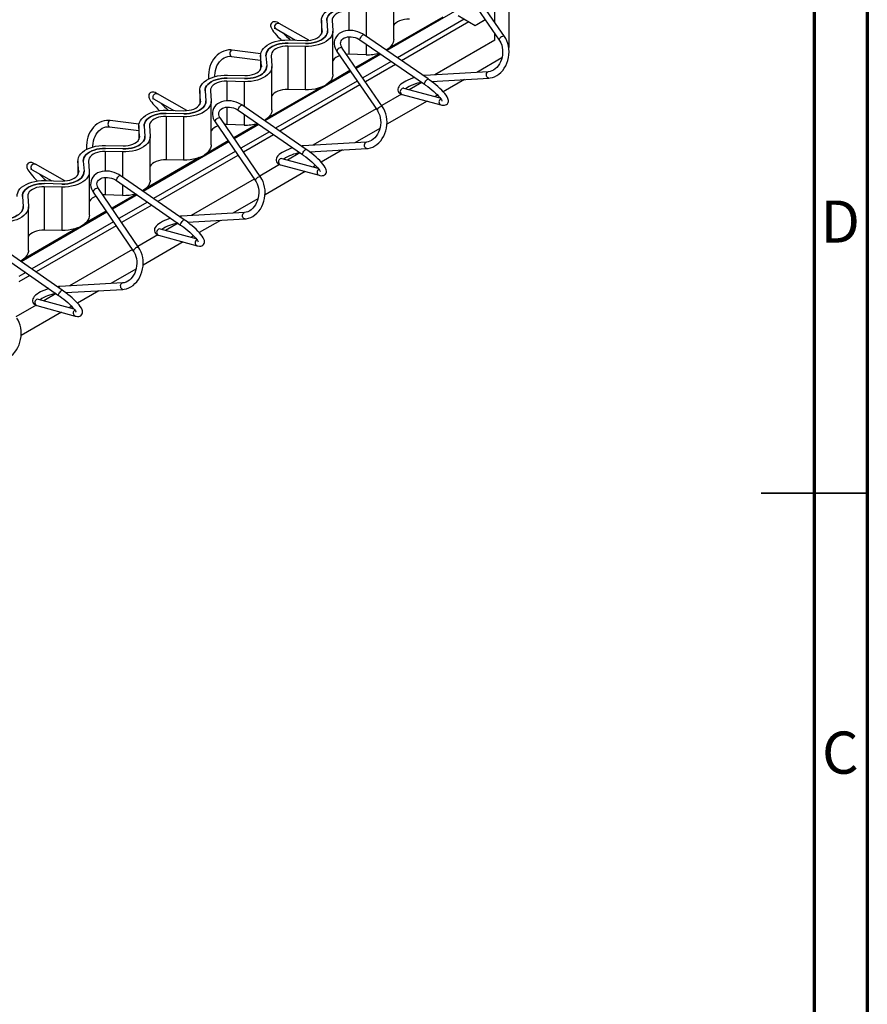
# Paper-space layout '155 body 1.5' of a CAD drawing. Units: millimetres. Extents: x 15 to 415, y 5 to 292.
# Drawn here: x 335 to 415, y 100 to 193 of the extents above; entities that cross this region are included whole.
import ezdxf

# ---------------------------------------------------------------- set-up
doc = ezdxf.new("R2010")
doc.units = ezdxf.units.MM
doc.styles.add('SLDTEXTSTYLE0', font='TXT', dxfattribs={"width": 0.75})

psp = doc.layouts.new('155 body 1.5')

# ---------------------------------------------------------------- linework, layer by layer
at = {"color": 7, "linetype": 'Continuous', "lineweight": 70}
for p, q in [((415, 292), (415, 5)), ((410, 287), (410, 10))]:
    psp.add_line(p, q, dxfattribs=at)
at = {"color": 7, "linetype": 'Continuous', "lineweight": 25}
for p, q in [((376.5262, 196.6974), (380.3455, 191.1592)), ((380.8394, 191.4998), (377.0202, 197.038)), ((377.8166, 194.8263), (369.7528, 190.1712)), ((370.4057, 191.2275), (370.4057, 195.3102)), ((381.2298, 195.1634), (381.2298, 190.4554)), ((379.9217, 192.8306), (379.9217, 194.2776)), ((363.5997, 193.043), (363.5997, 191.7342)), ((363.671, 192.037), (363.6019, 192.9821)), ((364.1014, 192.9943), (364.1706, 192.0492)), ((364.601, 193.0065), (364.6701, 192.0613)), ((375.0196, 193.3341), (369.9898, 190.4305)), ((376.4569, 193.4694), (378.0832, 192.5305)), ((378.0832, 192.5305), (379.0248, 193.0743)), ((379.0248, 193.0743), (378.2246, 192.6122)), ((359.3252, 192.218), (361.1677, 191.1582)), ((362.3955, 191.1442), (359.6244, 192.7381)), ((364.6724, 187.9177), (364.6724, 192.0004)), ((378.2246, 192.6122), (378.0832, 192.5305)), ((360.4718, 191.1752), (362.1091, 191.1353)), ((367.2191, 191.1831), (373.3007, 187.0072)), ((373.6403, 187.5018), (367.5588, 191.6777)), ((379.9217, 191.1421), (374.2698, 187.8793)), ((379.9217, 191.1421), (379.9217, 191.7737)), ((357.8772, 189.8674), (355.1935, 190.2257)), ((362.0669, 190.5585), (360.4296, 190.5984)), ((360.4296, 190.5984), (360.4296, 186.5157)), ((362.088, 190.8469), (360.4507, 190.8868)), ((362.0669, 190.5585), (362.0669, 186.4758)), ((365.0546, 190.0791), (368.8638, 184.5295)), ((369.3585, 184.869), (365.5492, 190.4186)), ((355.1141, 189.631), (357.8664, 189.2635)), ((357.8664, 189.7333), (357.8664, 188.4244)), ((357.9377, 188.7272), (357.8686, 189.6724)), ((358.3681, 189.6846), (358.4373, 188.7394)), ((358.8677, 189.6967), (358.9368, 188.7516)), ((366.1629, 189.8255), (365.9585, 189.8224)), ((367.8002, 189.7856), (366.1629, 189.8255)), ((369.0801, 189.9053), (366.8036, 188.5911)), ((369.177, 189.8387), (366.8638, 188.5034)), ((380.5846, 189.4834), (378.2166, 188.1164)), ((366.3426, 188.2025), (358.2786, 183.5472)), ((358.9391, 184.608), (358.9391, 188.6907)), ((366.2824, 188.2902), (364.2565, 187.1207)), ((356.3336, 187.2488), (354.6963, 187.2887)), ((356.3547, 187.5371), (354.7174, 187.577)), ((354.7385, 187.8654), (356.3758, 187.8255)), ((379.3075, 188.1819), (373.3458, 187.8238)), ((373.9753, 187.2605), (379.3434, 187.583)), ((377.0545, 187.4455), (375.0633, 186.296)), ((352.1331, 186.4235), (352.1331, 185.1146)), ((352.2044, 185.4175), (352.1353, 186.3626)), ((352.6348, 186.3748), (352.704, 185.4296)), ((353.1344, 186.387), (353.2035, 185.4418)), ((363.553, 186.7146), (358.5232, 183.811)), ((362.0669, 186.4758), (360.4296, 186.5157)), ((374.7815, 185.7026), (371.3648, 186.6182)), ((373.0533, 187.177), (371.8569, 186.4864)), ((347.8442, 185.5881), (349.6805, 184.5392)), ((350.9175, 184.5237), (348.1417, 186.1091)), ((371.13, 186.0668), (369.2724, 184.9944)), ((373.5371, 185.4149), (369.7672, 183.2386)), ((371.2094, 186.0387), (374.8521, 185.0625)), ((374.5286, 185.9873), (374.2719, 185.8392)), ((349.0052, 184.5557), (350.6425, 184.5158)), ((353.2058, 181.2982), (353.2058, 185.3809)), ((355.7519, 184.5601), (361.816, 180.3801)), ((362.1566, 180.8741), (356.0924, 185.0541)), ((368.7512, 184.6935), (362.7982, 181.2569)), ((346.4095, 183.2407), (343.7084, 183.5972)), ((350.6003, 183.939), (348.963, 183.9789)), ((348.963, 183.9789), (348.963, 179.8962)), ((350.6214, 184.2274), (348.9841, 184.2673)), ((350.6003, 183.939), (350.6003, 179.8563)), ((357.8775, 178.2382), (354.0783, 183.7992)), ((343.6299, 183.0023), (346.3998, 182.6368)), ((346.3998, 183.1137), (346.3998, 181.8049)), ((346.4711, 182.1077), (346.402, 183.0529)), ((346.9016, 183.065), (346.9707, 182.1199)), ((347.4011, 183.0772), (347.4702, 182.132)), ((353.5829, 183.4607), (357.3821, 177.8997)), ((353.5829, 183.4607), (353.5853, 183.4574)), ((354.6963, 183.206), (354.4859, 183.2026)), ((356.3336, 183.166), (354.6963, 183.206)), ((357.6065, 183.2817), (355.3298, 181.9674)), ((357.7032, 183.2151), (355.3898, 181.8796)), ((369.1002, 182.8536), (366.7365, 181.4891)), ((347.4725, 177.9885), (347.4725, 182.0712)), ((344.8881, 180.9176), (343.2508, 180.9575)), ((343.2719, 181.2459), (344.9092, 181.206)), ((354.8686, 181.5787), (346.8043, 176.9233)), ((354.8086, 181.6666), (352.79, 180.5012)), ((367.8236, 181.5532), (361.8792, 181.2027)), ((362.4847, 180.6374), (367.8589, 180.9542)), ((365.577, 180.8197), (363.5786, 179.666)), ((344.867, 180.6292), (343.2298, 180.6691)), ((352.0864, 180.095), (347.0567, 177.1914)), ((350.6003, 179.8563), (348.963, 179.8962)), ((363.2943, 179.0759), (359.8943, 179.9972)), ((361.5714, 180.5487), (360.3855, 179.8641)), ((336.3631, 178.9581), (338.1932, 177.9202)), ((339.4394, 177.9032), (336.6591, 179.48)), ((340.6665, 179.804), (340.6665, 178.4951)), ((340.7378, 178.7979), (340.6687, 179.7431)), ((341.1683, 179.7553), (341.2374, 178.8101)), ((341.6678, 179.7674), (341.7369, 178.8223)), ((359.6603, 179.4454), (357.7903, 178.3659)), ((359.7374, 179.418), (363.37, 178.4338)), ((363.0441, 179.3575), (362.7921, 179.212)), ((341.7392, 174.6787), (341.7392, 178.7614)), ((350.6726, 174.2464), (344.626, 178.4307)), ((357.2691, 178.065), (351.3265, 174.6344)), ((362.0593, 178.7889), (358.2832, 176.609)), ((339.1337, 177.3195), (337.4965, 177.3594)), ((337.4965, 177.3594), (337.4965, 173.2767)), ((339.1548, 177.6079), (337.5175, 177.6478)), ((337.5386, 177.9361), (339.1759, 177.8962)), ((339.1337, 177.3195), (339.1337, 173.2368)), ((346.3962, 171.6071), (342.6072, 177.18)), ((344.2845, 177.9373), (350.3311, 173.753)), ((335.435, 176.4455), (335.5041, 175.5003)), ((335.9345, 176.4577), (336.0036, 175.5125)), ((342.111, 176.8426), (345.9, 171.2697)), ((343.2298, 176.5864), (343.0133, 176.5827)), ((344.867, 176.5465), (343.2298, 176.5864)), ((346.1329, 176.6582), (343.8558, 175.3436)), ((346.2294, 176.5914), (343.9156, 175.2556)), ((357.6157, 176.2237), (355.2565, 174.8618)), ((336.0059, 171.3689), (336.0059, 175.4516)), ((343.3945, 174.9549), (335.3299, 170.2992)), ((343.3347, 175.0428), (341.3234, 173.8817)), ((356.3397, 174.9244), (350.4124, 174.5816)), ((350.9935, 174.0142), (356.3743, 174.3254)), ((340.6198, 173.4755), (335.5901, 170.5719)), ((351.8069, 172.4492), (348.4236, 173.3761)), ((350.0894, 173.9203), (348.914, 173.2417)), ((354.0994, 174.1938), (352.0937, 173.0359)), ((339.1337, 173.2368), (337.4965, 173.2767)), ((348.1905, 172.8241), (346.3077, 171.7371)), ((348.265, 172.7974), (351.8876, 171.805)), ((351.5593, 172.7275), (351.3121, 172.5847)), ((339.1884, 167.6185), (333.1597, 171.8069)), ((350.5813, 172.1628), (346.7987, 169.9792)), ((332.8174, 171.3142), (338.846, 167.1258)), ((345.7867, 171.4364), (339.8548, 168.0119)), ((346.1308, 169.5937), (343.7761, 168.2343)), ((344.8554, 168.2955), (338.9459, 167.9604)), ((338.6072, 167.2917), (337.4426, 166.6194)), ((339.5018, 167.391), (344.8893, 167.6964)), ((342.6217, 167.5679), (340.6086, 166.4058)), ((336.7208, 166.2027), (334.8252, 165.1084)), ((336.7929, 166.1768), (340.405, 165.176)), ((340.3191, 165.8224), (336.9531, 166.755)), ((340.0744, 166.0973), (339.832, 165.9574)), ((339.1032, 165.5367), (335.3143, 163.3494))]:
    psp.add_line(p, q, dxfattribs=at)
at = {"color": 8, "linetype": 'Continuous', "lineweight": 25}
for p, q in [((366.1629, 193.9082), (366.1629, 192.074)), ((367.8002, 193.8683), (367.8002, 191.512)), ((363.6019, 192.9821), (363.6019, 191.7382)), ((377.0508, 193.1265), (370.7479, 189.4879)), ((377.4893, 192.8734), (371.1484, 189.2129)), ((363.671, 192.037), (363.671, 191.9639)), ((366.1629, 191.4733), (366.1629, 189.8255)), ((367.8002, 190.7841), (367.8002, 189.7856)), ((355.0729, 189.6453), (355.1141, 189.631)), ((357.8686, 189.6724), (357.8686, 188.4284)), ((370.1721, 189.1555), (367.4821, 187.6026)), ((357.9377, 188.7272), (357.9377, 188.6542)), ((370.5726, 188.8804), (367.731, 187.24)), ((354.6963, 187.2887), (354.6963, 185.4528)), ((366.9609, 187.3017), (359.2716, 182.8627)), ((352.1353, 186.3626), (352.1353, 185.1186)), ((356.3336, 187.2488), (356.3336, 184.8879)), ((367.2098, 186.9392), (359.6712, 182.5872)), ((352.2044, 185.4175), (352.2044, 185.3444)), ((354.6963, 184.8521), (354.6963, 183.206)), ((356.3336, 184.1592), (356.3336, 183.166)), ((343.5861, 183.0182), (343.6299, 183.0023)), ((346.402, 183.0529), (346.402, 181.8089)), ((346.4711, 182.1077), (346.4711, 182.0346)), ((358.6962, 182.5306), (356.006, 180.9776)), ((359.0959, 182.2551), (356.254, 180.6145)), ((367.7601, 181.531), (367.8228, 181.5531)), ((343.2298, 180.6691), (343.2298, 178.8318)), ((344.867, 180.6292), (344.867, 178.2639)), ((355.4849, 180.6767), (347.7952, 176.2376)), ((355.7329, 180.3137), (348.194, 175.9616)), ((340.6687, 179.7431), (340.6687, 178.4991)), ((340.7378, 178.7979), (340.7378, 178.7249)), ((343.2298, 178.2312), (343.2298, 176.5864)), ((344.867, 177.5342), (344.867, 176.5465)), ((347.2203, 175.9057), (344.5297, 174.3524)), ((347.6191, 175.6297), (344.7768, 173.9889)), ((350.3513, 174.5611), (350.4124, 174.5816)), ((356.2786, 174.9039), (356.3389, 174.9244)), ((344.0086, 174.0516), (336.3186, 169.6123)), ((344.2558, 173.6881), (336.7166, 169.3358)), ((335.7443, 169.2807), (335.0911, 168.9037)), ((336.1422, 169.0042), (335.0911, 168.3974)), ((338.8872, 167.9416), (338.9459, 167.9604)), ((344.7966, 168.2766), (344.8546, 168.2954))]:
    psp.add_line(p, q, dxfattribs=at)
at = {"color": 7, "linetype": 'Continuous', "lineweight": 35}
for p, q in [((415.001, 148.5), (404.999, 148.5)), ((410, 148.5), (415, 148.5))]:
    psp.add_line(p, q, dxfattribs=at)
at = {"color": 7, "linetype": 'Continuous', "lineweight": 25, "flags": 128}
for points in [[(363.6019, 192.9821), (363.6087, 193.1657), (363.6559, 193.3473), (363.7426, 193.524), (363.8675, 193.6929), (364.0285, 193.8513), (364.223, 193.9965), (364.4479, 194.1264), (364.6996, 194.2387), (364.9739, 194.3316), (365.2665, 194.4037), (365.5725, 194.4538), (365.8871, 194.481), (366.2051, 194.485)], [(366.184, 194.1966), (365.9085, 194.1923), (365.6366, 194.1662), (365.3735, 194.1188), (365.1241, 194.0509), (364.8933, 193.9639), (364.6855, 193.8594), (364.5044, 193.7394), (364.3537, 193.6062), (364.2362, 193.4623), (364.154, 193.3104), (364.1088, 193.1534), (364.1014, 192.9943)], [(364.1014, 192.9943), (364.1088, 193.1534), (364.154, 193.3104), (364.2362, 193.4623), (364.3537, 193.6062), (364.5044, 193.7394), (364.6855, 193.8594), (364.8933, 193.9639), (365.1241, 194.0509), (365.3735, 194.1188), (365.6366, 194.1662), (365.9085, 194.1923), (366.184, 194.1966)], [(366.1629, 193.9082), (365.9152, 193.9024), (365.6724, 193.8731), (365.4413, 193.8211), (365.2283, 193.7478), (365.039, 193.6553), (364.8787, 193.5461), (364.7519, 193.4231), (364.6618, 193.2897), (364.6111, 193.1495), (364.601, 193.0065)], [(359.6244, 192.7381), (359.5535, 192.7774), (359.4143, 192.8435), (359.284, 192.8857), (359.2008, 192.898), (359.1159, 192.895), (359.0287, 192.8721), (358.9453, 192.8247), (358.8764, 192.7539), (358.8303, 192.6665), (358.811, 192.5811), (358.8108, 192.5007), (358.825, 192.4221), (358.8548, 192.3354), (358.9122, 192.22), (358.9941, 192.0896), (359.091, 191.9554), (359.2131, 191.8015), (359.3504, 191.6406), (359.502, 191.4729), (359.6662, 191.2996), (359.8258, 191.1382)], [(371.8962, 193.1352), (371.6484, 193.1294), (371.4057, 193.1001), (371.1746, 193.0482), (370.9616, 192.9749), (370.7723, 192.8824), (370.612, 192.7731), (370.4851, 192.6501), (370.4057, 192.5364)], [(359.1532, 192.3003), (359.1522, 192.3004), (359.1659, 192.2962), (359.2036, 192.2811), (359.2673, 192.25), (359.3252, 192.218)], [(364.6701, 192.0613), (364.6633, 191.8777), (364.6162, 191.6961), (364.5294, 191.5195), (364.4046, 191.3506), (364.2435, 191.1922), (364.049, 191.0469), (363.8241, 190.9171), (363.5724, 190.8048), (363.2981, 190.7118), (363.0055, 190.6397), (362.6995, 190.5897), (362.3849, 190.5625), (362.0669, 190.5585)], [(364.1706, 192.0492), (364.1632, 191.8901), (364.118, 191.7331), (364.0359, 191.5812), (363.9183, 191.4373), (363.7676, 191.304), (363.5866, 191.184), (363.3787, 191.0795), (363.1479, 190.9925), (362.8986, 190.9247), (362.6354, 190.8773), (362.3635, 190.8512), (362.088, 190.8469)], [(362.088, 190.8469), (362.3635, 190.8512), (362.6354, 190.8773), (362.8986, 190.9247), (363.1479, 190.9925), (363.3787, 191.0795), (363.5866, 191.184), (363.7676, 191.304), (363.9183, 191.4373), (364.0359, 191.5812), (364.118, 191.7331), (364.1632, 191.8901), (364.1706, 192.0492)], [(362.1091, 191.1353), (362.3569, 191.1411), (362.5996, 191.1704), (362.8307, 191.2224), (363.0438, 191.2956), (363.233, 191.3881), (363.3933, 191.4974), (363.5202, 191.6204), (363.6102, 191.7538), (363.661, 191.8939), (363.671, 192.037)], [(367.5588, 191.6777), (367.4502, 191.7477), (367.2404, 191.8599), (367.0185, 191.9506), (366.7885, 192.0182), (366.554, 192.0614), (366.319, 192.0794), (366.0874, 192.0714), (365.8632, 192.0371), (365.6506, 191.9765), (365.454, 191.8904), (365.2775, 191.7803), (365.1252, 191.6485), (365.0001, 191.4984), (364.9043, 191.3335), (364.8389, 191.1576), (364.8041, 190.9739), (364.8, 190.7857), (364.8262, 190.5956), (364.8824, 190.4061), (364.9679, 190.22), (365.0546, 190.0791)], [(357.8686, 189.6724), (357.8754, 189.856), (357.9226, 190.0376), (358.0093, 190.2142), (358.1342, 190.3831), (358.2952, 190.5415), (358.4897, 190.6868), (358.7146, 190.8166), (358.9663, 190.9289), (359.2406, 191.0219), (359.5332, 191.094), (359.8392, 191.144), (360.1538, 191.1713), (360.4718, 191.1752)], [(365.5492, 190.4186), (365.5082, 190.4834), (365.4454, 190.6135), (365.409, 190.7405), (365.3981, 190.8628), (365.4127, 190.9804), (365.4553, 191.0944), (365.5296, 191.2026), (365.6191, 191.2864), (365.7409, 191.3634), (365.8829, 191.4219), (366.0421, 191.4607), (366.2149, 191.4787), (366.3971, 191.4748), (366.5839, 191.4488), (366.7702, 191.401), (366.9508, 191.3326), (367.1208, 191.2455), (367.2191, 191.1831)], [(370.4057, 191.2275), (370.3966, 191.1048), (370.3494, 190.9232), (370.2627, 190.7465), (370.1379, 190.5776), (369.9768, 190.4193), (369.7823, 190.274), (369.6882, 190.2156)], [(380.3455, 191.1592), (380.3989, 191.0761), (380.4934, 190.8928), (380.5682, 190.6919), (380.6215, 190.4772), (380.6524, 190.2523), (380.6601, 190.0215), (380.6443, 189.7889), (380.6053, 189.5588), (380.544, 189.3354), (380.4615, 189.1229), (380.3597, 188.9252), (380.2407, 188.7457), (380.1071, 188.5874), (379.9615, 188.4529), (379.8068, 188.344), (379.6456, 188.262), (379.4801, 188.2078), (379.3075, 188.1819)], [(379.3434, 187.583), (379.4723, 187.5961), (379.691, 187.643), (379.9048, 187.7203), (380.1114, 187.827), (380.3082, 187.962), (380.4925, 188.1238), (380.6617, 188.3101), (380.8135, 188.5185), (380.9457, 188.7461), (381.0565, 188.9897), (381.1443, 189.246), (381.2081, 189.5114), (381.247, 189.7825), (381.2604, 190.0557), (381.2481, 190.3273), (381.2101, 190.5939), (381.1467, 190.8517), (381.0585, 191.0974), (380.9466, 191.3273), (380.8394, 191.4998)], [(355.1935, 190.2257), (355.0624, 190.2378), (354.8358, 190.2337), (354.6107, 190.1984), (354.39, 190.1323), (354.1762, 190.0364), (353.9722, 189.9117), (353.7804, 189.7597), (353.6036, 189.5824), (353.4442, 189.3819), (353.3044, 189.1612), (353.1862, 188.9231), (353.0912, 188.671), (353.0208, 188.4083), (352.9758, 188.1385), (352.9569, 187.8652), (352.9644, 187.5921), (352.9767, 187.4939)], [(360.4507, 190.8868), (360.1752, 190.8826), (359.9033, 190.8565), (359.6402, 190.809), (359.3908, 190.7412), (359.16, 190.6542), (358.9522, 190.5497), (358.7711, 190.4297), (358.6204, 190.2964), (358.5029, 190.1525), (358.4207, 190.0006), (358.3755, 189.8436), (358.3681, 189.6846)], [(358.3681, 189.6846), (358.3755, 189.8436), (358.4207, 190.0006), (358.5029, 190.1525), (358.6204, 190.2964), (358.7711, 190.4297), (358.9522, 190.5497), (359.16, 190.6542), (359.3908, 190.7412), (359.6402, 190.809), (359.9033, 190.8565), (360.1752, 190.8826), (360.4507, 190.8868)], [(360.4296, 190.5984), (360.1819, 190.5926), (359.9391, 190.5633), (359.708, 190.5113), (359.495, 190.4381), (359.3057, 190.3456), (359.1454, 190.2363), (359.0186, 190.1133), (358.9285, 189.9799), (358.8778, 189.8398), (358.8677, 189.6967)], [(353.5608, 187.7246), (353.5565, 187.8362), (353.5718, 188.0691), (353.611, 188.2987), (353.6735, 188.5207), (353.7577, 188.7312), (353.8621, 188.9264), (353.9843, 189.1028), (354.122, 189.2576), (354.2724, 189.3883), (354.4329, 189.4931), (354.601, 189.5706), (354.7744, 189.6198), (354.9511, 189.6396), (355.1141, 189.631)], [(358.9368, 188.7516), (358.93, 188.568), (358.8829, 188.3864), (358.7961, 188.2097), (358.6713, 188.0408), (358.5102, 187.8824), (358.3157, 187.7372), (358.0908, 187.6073), (357.8391, 187.495), (357.5648, 187.4021), (357.2722, 187.33), (356.9662, 187.2799), (356.6516, 187.2527), (356.3336, 187.2488)], [(358.4373, 188.7394), (358.4299, 188.5803), (358.3847, 188.4233), (358.3026, 188.2715), (358.185, 188.1275), (358.0343, 187.9943), (357.8533, 187.8743), (357.6454, 187.7698), (357.4146, 187.6828), (357.1653, 187.6149), (356.9022, 187.5675), (356.6302, 187.5414), (356.3547, 187.5371)], [(356.3547, 187.5371), (356.6302, 187.5414), (356.9022, 187.5675), (357.1653, 187.6149), (357.4146, 187.6828), (357.6454, 187.7698), (357.8533, 187.8743), (358.0343, 187.9943), (358.185, 188.1275), (358.3026, 188.2715), (358.3847, 188.4233), (358.4299, 188.5803), (358.4373, 188.7394)], [(356.3758, 187.8255), (356.6236, 187.8313), (356.8663, 187.8606), (357.0974, 187.9126), (357.3105, 187.9859), (357.4997, 188.0784), (357.66, 188.1876), (357.7869, 188.3106), (357.8769, 188.444), (357.9277, 188.5842), (357.9377, 188.7272)], [(352.1353, 186.3626), (352.1421, 186.5462), (352.1893, 186.7278), (352.276, 186.9045), (352.4009, 187.0734), (352.5619, 187.2317), (352.7564, 187.377), (352.9813, 187.5069), (353.233, 187.6192), (353.5073, 187.7121), (353.7999, 187.7842), (354.1059, 187.8343), (354.4205, 187.8615), (354.7385, 187.8654)], [(354.7174, 187.577), (354.4419, 187.5728), (354.17, 187.5467), (353.9069, 187.4993), (353.6575, 187.4314), (353.4267, 187.3444), (353.2189, 187.2399), (353.0378, 187.1199), (352.8871, 186.9867), (352.7696, 186.8427), (352.6874, 186.6908), (352.6422, 186.5339), (352.6348, 186.3748)], [(352.6348, 186.3748), (352.6422, 186.5339), (352.6874, 186.6908), (352.7696, 186.8427), (352.8871, 186.9867), (353.0378, 187.1199), (353.2189, 187.2399), (353.4267, 187.3444), (353.6575, 187.4314), (353.9069, 187.4993), (354.17, 187.5467), (354.4419, 187.5728), (354.7174, 187.577)], [(354.6963, 187.2887), (354.4486, 187.2829), (354.2058, 187.2536), (353.9747, 187.2016), (353.7617, 187.1283), (353.5724, 187.0358), (353.4121, 186.9266), (353.2853, 186.8035), (353.1952, 186.6702), (353.1445, 186.53), (353.1344, 186.387)], [(364.6724, 187.9177), (364.6633, 187.795), (364.6162, 187.6134), (364.5294, 187.4368), (364.4046, 187.2679), (364.2435, 187.1095), (364.049, 186.9642), (363.8241, 186.8344), (363.5724, 186.7221), (363.2981, 186.6291), (363.0055, 186.557), (362.6995, 186.507), (362.3849, 186.4798), (362.0669, 186.4758)], [(372.3806, 187.6389), (372.1623, 187.5682), (371.9493, 187.489), (371.7454, 187.4026), (371.5538, 187.3101), (371.3773, 187.2123), (371.2178, 187.1093), (371.0768, 186.9997), (370.955, 186.8788), (370.8726, 186.765), (370.8227, 186.6576), (370.7984, 186.5491), (370.8004, 186.4394), (370.8344, 186.3231), (370.894, 186.2271), (370.9709, 186.152), (371.063, 186.0937), (371.1748, 186.0487), (371.2094, 186.0387)], [(373.3458, 187.8238), (373.244, 187.8159), (373.1923, 187.8094)], [(374.8521, 185.0625), (374.9315, 185.0438), (375.0791, 185.0258), (375.1904, 185.0321), (375.2902, 185.0583), (375.3812, 185.1065), (375.4584, 185.1774), (375.5172, 185.2729), (375.546, 185.3719), (375.5511, 185.4695), (375.5366, 185.5685), (375.5013, 185.6775), (375.436, 185.8102), (375.334, 185.968), (375.2118, 186.1264), (375.0726, 186.2862), (374.9172, 186.4491), (374.747, 186.6146), (374.5638, 186.7816), (374.3699, 186.9482), (374.1677, 187.1126), (373.9598, 187.2725), (373.7491, 187.4259), (373.6403, 187.5018)], [(360.4296, 186.5157), (360.1819, 186.5099), (359.9391, 186.4806), (359.708, 186.4286), (359.495, 186.3554), (359.3057, 186.2629), (359.1454, 186.1536), (359.0186, 186.0306), (358.9391, 185.9169)], [(371.3648, 186.6182), (371.343, 186.6251), (371.3366, 186.6278)], [(373.3007, 187.0072), (373.4044, 186.9348), (373.6021, 186.7908), (373.7975, 186.6404), (373.9871, 186.4862), (374.1676, 186.3311), (374.3357, 186.1778), (374.4884, 186.0294), (374.6228, 185.8889), (374.7364, 185.7596), (374.827, 185.6451), (374.8927, 185.5496), (374.9299, 185.485), (374.9481, 185.4447), (374.9527, 185.4302), (374.9527, 185.4308)], [(348.1417, 186.1091), (348.0705, 186.1483), (347.9308, 186.2141), (347.7997, 186.2561), (347.7163, 186.268), (347.6311, 186.2648), (347.5438, 186.2416), (347.4605, 186.1939), (347.3916, 186.1228), (347.3457, 186.0352), (347.3265, 185.9497), (347.3264, 185.869), (347.3409, 185.79), (347.3711, 185.7027), (347.4293, 185.5863), (347.5116, 185.4556), (347.6089, 185.3211), (347.7316, 185.1671), (347.8695, 185.0061), (348.0216, 184.8383), (348.1864, 184.6651), (348.336, 184.5144)], [(347.6714, 185.6701), (347.6701, 185.6702), (347.6852, 185.6657), (347.7245, 185.6499), (347.7898, 185.618), (347.8442, 185.5881)], [(353.2035, 185.4418), (353.1967, 185.2582), (353.1496, 185.0766), (353.0628, 184.8999), (352.938, 184.7311), (352.777, 184.5727), (352.5824, 184.4274), (352.3575, 184.2976), (352.1058, 184.1853), (351.8315, 184.0923), (351.5389, 184.0202), (351.2329, 183.9702), (350.9183, 183.9429), (350.6003, 183.939)], [(352.704, 185.4296), (352.6966, 185.2706), (352.6514, 185.1136), (352.5693, 184.9617), (352.4517, 184.8178), (352.301, 184.6845), (352.12, 184.5645), (351.9121, 184.46), (351.6813, 184.373), (351.432, 184.3052), (351.1689, 184.2577), (350.8969, 184.2316), (350.6214, 184.2274)], [(350.6214, 184.2274), (350.8969, 184.2316), (351.1689, 184.2577), (351.432, 184.3052), (351.6813, 184.373), (351.9121, 184.46), (352.12, 184.5645), (352.301, 184.6845), (352.4517, 184.8178), (352.5693, 184.9617), (352.6514, 185.1136), (352.6966, 185.2706), (352.704, 185.4296)], [(350.6425, 184.5158), (350.8903, 184.5216), (351.133, 184.5509), (351.3641, 184.6028), (351.5772, 184.6761), (351.7664, 184.7686), (351.9267, 184.8779), (352.0536, 185.0009), (352.1436, 185.1343), (352.1944, 185.2744), (352.2044, 185.4175)], [(356.0924, 185.0541), (355.984, 185.1243), (355.7744, 185.2368), (355.5527, 185.3279), (355.3228, 185.3959), (355.0883, 185.4395), (354.8533, 185.4579), (354.6216, 185.4503), (354.3973, 185.4165), (354.1845, 185.3563), (353.9875, 185.2707), (353.8107, 185.1609), (353.6579, 185.0295), (353.5324, 184.8796), (353.4361, 184.715), (353.3702, 184.5392), (353.3349, 184.3557), (353.3303, 184.1675), (353.3559, 183.9774), (353.4116, 183.7879), (353.4967, 183.6017), (353.5829, 183.4607)], [(346.402, 183.0529), (346.4088, 183.2364), (346.456, 183.418), (346.5427, 183.5947), (346.6676, 183.7636), (346.8286, 183.922), (347.0231, 184.0673), (347.248, 184.1971), (347.4997, 184.3094), (347.774, 184.4024), (348.0666, 184.4744), (348.3726, 184.5245), (348.6872, 184.5517), (349.0052, 184.5557)], [(354.0783, 183.7992), (354.0374, 183.864), (353.9751, 183.994), (353.9391, 184.121), (353.9285, 184.2432), (353.9435, 184.3607), (353.9866, 184.4747), (354.0614, 184.5828), (354.1512, 184.6663), (354.2733, 184.743), (354.4156, 184.8012), (354.575, 184.8398), (354.748, 184.8574), (354.9304, 184.8532), (355.1172, 184.8268), (355.3034, 184.7787), (355.4839, 184.71), (355.6537, 184.6227), (355.7519, 184.5601)], [(358.9391, 184.608), (358.93, 184.4853), (358.8829, 184.3037), (358.7961, 184.127), (358.6713, 183.9581), (358.5102, 183.7997), (358.3157, 183.6545), (358.2141, 183.5917)], [(368.8638, 184.5295), (368.917, 184.4462), (369.011, 184.2629), (369.0854, 184.062), (369.1383, 183.8472), (369.1689, 183.6223), (369.1762, 183.3915), (369.1601, 183.1589), (369.1209, 182.9288), (369.0594, 182.7055), (368.9768, 182.4931), (368.8749, 182.2955), (368.7559, 182.1161), (368.6224, 181.958), (368.4769, 181.8236), (368.3225, 181.7148), (368.1615, 181.633), (367.9963, 181.5789), (367.8236, 181.5532)], [(367.8589, 180.9542), (367.9876, 180.9671), (368.2061, 181.0138), (368.4197, 181.0908), (368.6261, 181.1973), (368.8228, 181.3321), (369.0071, 181.4936), (369.1763, 181.6798), (369.3282, 181.888), (369.4605, 182.1155), (369.5714, 182.3589), (369.6595, 182.6151), (369.7236, 182.8805), (369.7628, 183.1515), (369.7766, 183.4247), (369.7647, 183.6963), (369.7271, 183.9629), (369.6642, 184.2208), (369.5765, 184.4666), (369.4651, 184.6967), (369.3585, 184.869)], [(343.7084, 183.5972), (343.5771, 183.6091), (343.3502, 183.6048), (343.1249, 183.5691), (342.904, 183.5028), (342.6902, 183.4065), (342.486, 183.2816), (342.2943, 183.1293), (342.1175, 182.9517), (341.9582, 182.7511), (341.8186, 182.5302), (341.7007, 182.2919), (341.606, 182.0397), (341.5359, 181.7769), (341.4912, 181.507), (341.4728, 181.2337), (341.4807, 180.9607), (341.493, 180.8645)], [(348.9841, 184.2673), (348.7086, 184.263), (348.4367, 184.2369), (348.1736, 184.1895), (347.9242, 184.1216), (347.6934, 184.0346), (347.4856, 183.9301), (347.3045, 183.8101), (347.1538, 183.6769), (347.0363, 183.533), (346.9541, 183.3811), (346.9089, 183.2241), (346.9016, 183.065)], [(346.9016, 183.065), (346.9089, 183.2241), (346.9541, 183.3811), (347.0363, 183.533), (347.1538, 183.6769), (347.3045, 183.8101), (347.4856, 183.9301), (347.6934, 184.0346), (347.9242, 184.1216), (348.1736, 184.1895), (348.4367, 184.2369), (348.7086, 184.263), (348.9841, 184.2673)], [(348.963, 183.9789), (348.7153, 183.9731), (348.4725, 183.9438), (348.2414, 183.8918), (348.0284, 183.8186), (347.8391, 183.726), (347.6788, 183.6168), (347.552, 183.4938), (347.4619, 183.3604), (347.4112, 183.2203), (347.4011, 183.0772)], [(342.0767, 181.0989), (342.0724, 181.206), (342.0874, 181.4389), (342.1264, 181.6685), (342.1886, 181.8906), (342.2727, 182.1012), (342.3769, 182.2965), (342.4991, 182.473), (342.6368, 182.6279), (342.7873, 182.7588), (342.9479, 182.8638), (343.1163, 182.9415), (343.29, 182.9909), (343.4671, 183.0108), (343.6299, 183.0023)], [(347.4702, 182.132), (347.4634, 181.9485), (347.4163, 181.7669), (347.3295, 181.5902), (347.2047, 181.4213), (347.0437, 181.2629), (346.8491, 181.1176), (346.6242, 180.9878), (346.3725, 180.8755), (346.0982, 180.7825), (345.8056, 180.7104), (345.4996, 180.6604), (345.185, 180.6332), (344.867, 180.6292)], [(346.9707, 182.1199), (346.9633, 181.9608), (346.9181, 181.8038), (346.836, 181.6519), (346.7184, 181.508), (346.5677, 181.3748), (346.3867, 181.2548), (346.1788, 181.1503), (345.948, 181.0632), (345.6987, 180.9954), (345.4356, 180.948), (345.1636, 180.9219), (344.8881, 180.9176)], [(344.8881, 180.9176), (345.1636, 180.9219), (345.4356, 180.948), (345.6987, 180.9954), (345.948, 181.0632), (346.1788, 181.1503), (346.3867, 181.2548), (346.5677, 181.3748), (346.7184, 181.508), (346.836, 181.6519), (346.9181, 181.8038), (346.9633, 181.9608), (346.9707, 182.1199)], [(344.9092, 181.206), (345.157, 181.2118), (345.3997, 181.2411), (345.6308, 181.2931), (345.8439, 181.3663), (346.0331, 181.4589), (346.1934, 181.5681), (346.3203, 181.6911), (346.4103, 181.8245), (346.4611, 181.9646), (346.4711, 182.1077)], [(340.6687, 179.7431), (340.6755, 179.9267), (340.7227, 180.1083), (340.8094, 180.285), (340.9343, 180.4538), (341.0953, 180.6122), (341.2898, 180.7575), (341.5147, 180.8873), (341.7664, 180.9996), (342.0407, 181.0926), (342.3333, 181.1647), (342.6393, 181.2147), (342.9539, 181.242), (343.2719, 181.2459)], [(343.2508, 180.9575), (342.9753, 180.9533), (342.7034, 180.9272), (342.4403, 180.8797), (342.1909, 180.8119), (341.9601, 180.7249), (341.7523, 180.6204), (341.5712, 180.5004), (341.4205, 180.3671), (341.303, 180.2232), (341.2208, 180.0713), (341.1756, 179.9143), (341.1683, 179.7553)], [(341.1683, 179.7553), (341.1756, 179.9143), (341.2208, 180.0713), (341.303, 180.2232), (341.4205, 180.3671), (341.5712, 180.5004), (341.7523, 180.6204), (341.9601, 180.7249), (342.1909, 180.8119), (342.4403, 180.8797), (342.7034, 180.9272), (342.9753, 180.9533), (343.2508, 180.9575)], [(353.2058, 181.2982), (353.1967, 181.1755), (353.1496, 180.9939), (353.0628, 180.8172), (352.938, 180.6484), (352.777, 180.49), (352.5824, 180.3447), (352.3575, 180.2149), (352.1058, 180.1025), (351.8315, 180.0096), (351.5389, 179.9375), (351.2329, 179.8874), (350.9183, 179.8602), (350.6003, 179.8563)], [(360.8975, 181.0132), (360.696, 180.9481), (360.4829, 180.869), (360.2788, 180.7827), (360.087, 180.6903), (359.9102, 180.5925), (359.7505, 180.4896), (359.6092, 180.3802), (359.4871, 180.2595), (359.404, 180.1455), (359.3536, 180.0381), (359.3289, 179.9297), (359.3305, 179.8199), (359.3641, 179.7033), (359.4234, 179.607), (359.5, 179.5317), (359.592, 179.4732), (359.7034, 179.428), (359.7374, 179.418)], [(361.8792, 181.2027), (361.7775, 181.1949), (361.7044, 181.1858)], [(363.37, 178.4338), (363.4491, 178.4149), (363.5961, 178.3966), (363.7069, 178.4025), (363.8064, 178.4284), (363.8973, 178.4763), (363.9746, 178.547), (364.0334, 178.6422), (364.0623, 178.7409), (364.0675, 178.8382), (364.0531, 178.9368), (364.0181, 179.0453), (363.9532, 179.1775), (363.8515, 179.3353), (363.7295, 179.4935), (363.5907, 179.6533), (363.4357, 179.8162), (363.2659, 179.9818), (363.0831, 180.1489), (362.8896, 180.3158), (362.6877, 180.4805), (362.4803, 180.6408), (362.2699, 180.7947), (362.1566, 180.8741)], [(343.2298, 180.6691), (342.982, 180.6633), (342.7392, 180.634), (342.5081, 180.582), (342.2951, 180.5088), (342.1058, 180.4163), (341.9455, 180.307), (341.8187, 180.184), (341.7286, 180.0506), (341.6779, 179.9105), (341.6678, 179.7674)], [(348.963, 179.8962), (348.7153, 179.8904), (348.4725, 179.8611), (348.2414, 179.8091), (348.0284, 179.7359), (347.8391, 179.6433), (347.6788, 179.5341), (347.552, 179.4111), (347.4725, 179.2973)], [(359.8943, 179.9972), (359.8729, 180.004), (359.8672, 180.0064)], [(361.816, 180.3801), (361.9196, 180.3075), (362.1171, 180.1632), (362.3122, 180.0125), (362.5018, 179.858), (362.6822, 179.7026), (362.8503, 179.549), (363.0031, 179.4004), (363.1376, 179.2596), (363.2515, 179.1301), (363.3423, 179.0153), (363.4084, 178.9195), (363.4459, 178.8546), (363.4644, 178.814), (363.4691, 178.7992), (363.4691, 178.7999)], [(336.6591, 179.48), (336.5876, 179.5191), (336.4474, 179.5846), (336.3154, 179.6264), (336.2319, 179.6381), (336.1464, 179.6346), (336.059, 179.6111), (335.9756, 179.5631), (335.9069, 179.4918), (335.8611, 179.404), (335.842, 179.3182), (335.8421, 179.2373), (335.8567, 179.1579), (335.8873, 179.0699), (335.9463, 178.9526), (336.0291, 178.8216), (336.1269, 178.6869), (336.2501, 178.5327), (336.3885, 178.3716), (336.5411, 178.2038), (336.7064, 178.0307), (336.8461, 177.8906)], [(336.1894, 179.0399), (336.188, 179.0401), (336.2045, 179.0351), (336.2454, 179.0186), (336.3125, 178.9859), (336.3631, 178.9581)], [(341.7369, 178.8223), (341.7301, 178.6387), (341.683, 178.4571), (341.5962, 178.2804), (341.4714, 178.1115), (341.3104, 177.9532), (341.1158, 177.8079), (340.8909, 177.678), (340.6392, 177.5657), (340.3649, 177.4728), (340.0723, 177.4007), (339.7663, 177.3506), (339.4517, 177.3234), (339.1337, 177.3195)], [(341.2374, 178.8101), (341.23, 178.651), (341.1848, 178.4941), (341.1027, 178.3422), (340.9851, 178.1982), (340.8344, 178.065), (340.6534, 177.945), (340.4455, 177.8405), (340.2147, 177.7535), (339.9654, 177.6856), (339.7023, 177.6382), (339.4303, 177.6121), (339.1548, 177.6079)], [(339.1548, 177.6079), (339.4303, 177.6121), (339.7023, 177.6382), (339.9654, 177.6856), (340.2147, 177.7535), (340.4455, 177.8405), (340.6534, 177.945), (340.8344, 178.065), (340.9851, 178.1982), (341.1027, 178.3422), (341.1848, 178.4941), (341.23, 178.651), (341.2374, 178.8101)], [(339.1759, 177.8962), (339.4237, 177.902), (339.6664, 177.9313), (339.8975, 177.9833), (340.1106, 178.0566), (340.2998, 178.1491), (340.4601, 178.2583), (340.587, 178.3814), (340.677, 178.5147), (340.7278, 178.6549), (340.7378, 178.7979)], [(344.626, 178.4307), (344.5177, 178.501), (344.3083, 178.6139), (344.0869, 178.7053), (343.857, 178.7737), (343.6226, 178.8178), (343.3875, 178.8366), (343.1557, 178.8295), (342.9312, 178.7961), (342.7182, 178.7364), (342.521, 178.6512), (342.3438, 178.5418), (342.1906, 178.4107), (342.0645, 178.2611), (341.9678, 178.0967), (341.9013, 177.9211), (341.8655, 177.7376), (341.8604, 177.5495), (341.8855, 177.3594), (341.9407, 177.1699), (342.0253, 176.9836), (342.111, 176.8426)], [(342.6072, 177.18), (342.5665, 177.2448), (342.5046, 177.3748), (342.469, 177.5017), (342.4588, 177.6239), (342.4742, 177.7413), (342.5178, 177.8553), (342.593, 177.9631), (342.6832, 178.0465), (342.8057, 178.1228), (342.9482, 178.1808), (343.1079, 178.219), (343.2811, 178.2363), (343.4635, 178.2318), (343.6503, 178.2051), (343.8365, 178.1566), (344.0169, 178.0876), (344.1865, 178), (344.2845, 177.9373)], [(356.3743, 174.3254), (356.5029, 174.3382), (356.7211, 174.3846), (356.9345, 174.4614), (357.1408, 174.5676), (357.3374, 174.7022), (357.5216, 174.8635), (357.6909, 175.0494), (357.8428, 175.2575), (357.9753, 175.4848), (358.0864, 175.7282), (358.1747, 175.9842), (358.239, 176.2495), (358.2786, 176.5205), (358.2927, 176.7936), (358.2812, 177.0653), (358.2441, 177.3319), (358.1816, 177.5899), (358.0944, 177.8358), (357.9835, 178.066), (357.8775, 178.2382)], [(334.9354, 176.4333), (334.9422, 176.6169), (334.9894, 176.7985), (335.0761, 176.9752), (335.201, 177.1441), (335.362, 177.3024), (335.5565, 177.4477), (335.7814, 177.5776), (336.0331, 177.6899), (336.3074, 177.7828), (336.6, 177.8549), (336.906, 177.905), (337.2206, 177.9322), (337.5386, 177.9361)], [(337.5175, 177.6478), (337.242, 177.6435), (336.9701, 177.6174), (336.707, 177.57), (336.4576, 177.5021), (336.2268, 177.4151), (336.019, 177.3106), (335.8379, 177.1906), (335.6872, 177.0574), (335.5697, 176.9134), (335.4875, 176.7615), (335.4423, 176.6046), (335.435, 176.4455)], [(335.435, 176.4455), (335.4423, 176.6046), (335.4875, 176.7615), (335.5697, 176.9134), (335.6872, 177.0574), (335.8379, 177.1906), (336.019, 177.3106), (336.2268, 177.4151), (336.4576, 177.5021), (336.707, 177.57), (336.9701, 177.6174), (337.242, 177.6435), (337.5175, 177.6478)], [(337.4965, 177.3594), (337.2487, 177.3536), (337.0059, 177.3243), (336.7748, 177.2723), (336.5618, 177.199), (336.3725, 177.1065), (336.2123, 176.9973), (336.0854, 176.8743), (335.9953, 176.7409), (335.9446, 176.6007), (335.9345, 176.4577)], [(347.4725, 177.9885), (347.4634, 177.8658), (347.4163, 177.6842), (347.3295, 177.5075), (347.2047, 177.3386), (347.0437, 177.1802), (346.8491, 177.0349), (346.7399, 176.9678)], [(357.3821, 177.8997), (357.4351, 177.8164), (357.5286, 177.6331), (357.6025, 177.432), (357.6551, 177.2172), (357.6853, 176.9923), (357.6923, 176.7615), (357.6759, 176.5289), (357.6365, 176.2989), (357.5748, 176.0756), (357.4921, 175.8633), (357.3901, 175.6658), (357.2711, 175.4865), (357.1376, 175.3285), (356.9924, 175.1943), (356.8381, 175.0857), (356.6774, 175.004), (356.5126, 174.9501), (356.3397, 174.9244)], [(336.0036, 175.5125), (335.9968, 175.3289), (335.9497, 175.1473), (335.8629, 174.9707), (335.7381, 174.8018), (335.5771, 174.6434), (335.3825, 174.4981), (335.1576, 174.3683), (334.9059, 174.256), (334.6316, 174.163), (334.339, 174.0909), (334.033, 174.0409), (333.7184, 174.0136), (333.4004, 174.0097)], [(335.5041, 175.5003), (335.4967, 175.3413), (335.4515, 175.1843), (335.3694, 175.0324), (335.2518, 174.8885), (335.1011, 174.7552), (334.9201, 174.6352), (334.7122, 174.5307), (334.4814, 174.4437), (334.2321, 174.3759), (333.969, 174.3284), (333.697, 174.3023), (333.4215, 174.2981)], [(333.4215, 174.2981), (333.697, 174.3023), (333.969, 174.3284), (334.2321, 174.3759), (334.4814, 174.4437), (334.7122, 174.5307), (334.9201, 174.6352), (335.1011, 174.7552), (335.2518, 174.8885), (335.3694, 175.0324), (335.4515, 175.1843), (335.4967, 175.3413), (335.5041, 175.5003)], [(341.7392, 174.6787), (341.7301, 174.556), (341.683, 174.3744), (341.5962, 174.1977), (341.4714, 174.0288), (341.3104, 173.8705), (341.1158, 173.7252), (340.8909, 173.5953), (340.6392, 173.483), (340.3649, 173.3901), (340.0723, 173.318), (339.7663, 173.2679), (339.4517, 173.2407), (339.1337, 173.2368)], [(349.4142, 174.3875), (349.2295, 174.3279), (349.0162, 174.2489), (348.812, 174.1627), (348.62, 174.0704), (348.443, 173.9727), (348.2829, 173.8699), (348.1413, 173.7606), (348.0189, 173.6402), (347.9352, 173.526), (347.8844, 173.4185), (347.8593, 173.3102), (347.8604, 173.2004), (347.8935, 173.0835), (347.9525, 172.987), (348.029, 172.9113), (348.1207, 172.8526), (348.2318, 172.8072), (348.265, 172.7974)], [(350.4124, 174.5816), (350.3108, 174.5739), (350.2162, 174.5622)], [(348.4236, 173.3761), (348.4026, 173.3828), (348.3974, 173.385)], [(350.3311, 173.753), (350.4346, 173.6803), (350.6318, 173.5356), (350.8268, 173.3846), (351.0162, 173.2298), (351.1965, 173.074), (351.3646, 172.9202), (351.5175, 172.7713), (351.6522, 172.6303), (351.7663, 172.5005), (351.8574, 172.3854), (351.9238, 172.2893), (351.9616, 172.2241), (351.9803, 172.1831), (351.9852, 172.168), (351.9852, 172.1689)], [(351.8876, 171.805), (351.9665, 171.7859), (352.1129, 171.7672), (352.2231, 171.7729), (352.3223, 171.7984), (352.4132, 171.8459), (352.4904, 171.9163), (352.5494, 172.0113), (352.5783, 172.1098), (352.5836, 172.2068), (352.5694, 172.305), (352.5347, 172.4129), (352.4702, 172.5446), (352.3688, 172.7023), (352.2471, 172.8605), (352.1087, 173.0202), (351.9541, 173.1831), (351.7847, 173.3488), (351.6023, 173.5161), (351.4091, 173.6833), (351.2077, 173.8483), (351.0006, 174.009), (350.7906, 174.1634), (350.6726, 174.2464)], [(337.4965, 173.2767), (337.2487, 173.2709), (337.0059, 173.2416), (336.7748, 173.1896), (336.5618, 173.1163), (336.3725, 173.0238), (336.2123, 172.9146), (336.0854, 172.7916), (336.0059, 172.6778)], [(344.8893, 167.6964), (345.0178, 167.7091), (345.2358, 167.7552), (345.4489, 167.8317), (345.6551, 167.9377), (345.8516, 168.072), (346.0357, 168.2331), (346.205, 168.4189), (346.357, 168.6268), (346.4896, 168.8539), (346.6009, 169.0971), (346.6894, 169.3531), (346.7541, 169.6183), (346.7939, 169.8892), (346.8085, 170.1623), (346.7974, 170.434), (346.7607, 170.7007), (346.6987, 170.9588), (346.612, 171.2047), (346.5015, 171.4351), (346.3962, 171.6071)], [(336.0059, 171.3689), (335.9968, 171.2462), (335.9497, 171.0646), (335.8629, 170.888), (335.7381, 170.7191), (335.5771, 170.5607), (335.3825, 170.4154), (335.2657, 170.3438)], [(345.9, 171.2697), (345.9528, 171.1864), (346.0459, 171.003), (346.1194, 170.8019), (346.1715, 170.587), (346.2013, 170.3621), (346.208, 170.1313), (346.1913, 169.8987), (346.1517, 169.6687), (346.0898, 169.4455), (346.0069, 169.2333), (345.9049, 169.0358), (345.7859, 168.8567), (345.6525, 168.6988), (345.5073, 168.5648), (345.3533, 168.4563), (345.1929, 168.3748), (345.0285, 168.321), (344.8554, 168.2955)], [(338.9459, 167.9604), (338.8444, 167.9528), (338.7278, 167.9385)], [(337.9308, 167.7617), (337.7633, 167.7078), (337.5499, 167.6289), (337.3456, 167.5428), (337.1534, 167.4506), (336.976, 167.353), (336.8157, 167.2503), (336.6738, 167.1411), (336.5511, 167.0209), (336.4668, 166.9065), (336.4154, 166.7991), (336.3899, 166.6907), (336.3905, 166.581), (336.4232, 166.4638), (336.4819, 166.3669), (336.5581, 166.291), (336.6496, 166.232), (336.7603, 166.1865), (336.7929, 166.1768)], [(338.846, 167.1258), (338.9494, 167.0529), (339.1463, 166.9079), (339.3411, 166.7566), (339.5304, 166.6014), (339.7107, 166.4454), (339.8788, 166.2913), (340.0317, 166.1421), (340.1666, 166.0008), (340.2808, 165.8707), (340.3722, 165.7554), (340.439, 165.659), (340.4772, 165.5935), (340.4961, 165.5522), (340.5012, 165.5368), (340.5011, 165.5377)], [(340.405, 165.176), (340.4837, 165.1568), (340.6295, 165.1378), (340.7391, 165.1431), (340.8381, 165.1682), (340.9288, 165.2155), (341.0061, 165.2856), (341.0651, 165.3803), (341.0942, 165.4785), (341.0995, 165.5752), (341.0855, 165.6729), (341.0511, 165.7803), (340.9871, 165.9115), (340.886, 166.0691), (340.7647, 166.2271), (340.6266, 166.3868), (340.4724, 166.5497), (340.3034, 166.7155), (340.1214, 166.883), (339.9287, 167.0504), (339.7276, 167.2157), (339.5209, 167.3769), (339.3112, 167.5317), (339.1884, 167.6185)], [(336.9531, 166.755), (336.9326, 166.7617), (336.928, 166.7636)], [(333.4043, 161.0674), (333.5327, 161.0799), (333.7504, 161.1258), (333.9633, 161.202), (334.1693, 161.3078), (334.3657, 161.4419), (334.5498, 161.6027), (334.7192, 161.7883), (334.8712, 161.996), (335.0039, 162.223), (335.1154, 162.4661), (335.2042, 162.7219), (335.2691, 162.9871), (335.3093, 163.258), (335.3242, 163.531), (335.3135, 163.8027), (335.2773, 164.0694), (335.2157, 164.3276), (335.1295, 164.5737), (335.0196, 164.8042), (334.9149, 164.976)]]:
    psp.add_lwpolyline(points, dxfattribs=at)
at = {"color": 8, "linetype": 'Continuous', "lineweight": 25, "flags": 128}
for points in [[(359.3252, 192.218), (359.2937, 192.2403), (359.2395, 192.3104), (359.2138, 192.4006), (359.2195, 192.5002), (359.256, 192.5972), (359.3189, 192.6797), (359.4006, 192.738), (359.4912, 192.7649), (359.5799, 192.7572), (359.6244, 192.7381)], [(367.2191, 191.1831), (367.2099, 191.2023), (367.2168, 191.2514), (367.2445, 191.3221), (367.2896, 191.4058), (367.3467, 191.4926), (367.4089, 191.5718), (367.4687, 191.634), (367.5188, 191.6717), (367.5534, 191.6802), (367.5588, 191.6777)], [(380.8394, 191.4999), (380.7974, 191.5298), (380.7303, 191.5362), (380.6465, 191.5177), (380.5562, 191.4765), (380.4703, 191.4175), (380.3991, 191.348), (380.3513, 191.2762), (380.3325, 191.2108), (380.3451, 191.1598)], [(355.1935, 190.2257), (355.1743, 190.2265), (355.1114, 190.2057), (355.0537, 190.1514), (355.008, 190.0701), (354.9799, 189.9718), (354.9728, 189.8683), (354.9875, 189.772), (355.0223, 189.6945), (355.0729, 189.6453)], [(365.5492, 190.4186), (365.5483, 190.42), (365.5045, 190.4496), (365.4363, 190.4551), (365.3519, 190.4356), (365.2615, 190.3937), (365.1759, 190.3342), (365.1056, 190.2645), (365.0589, 190.1929), (365.0415, 190.128), (365.0555, 190.0777), (365.0555, 190.0777)], [(373.3007, 187.0072), (373.2914, 187.0263), (373.2983, 187.0754), (373.326, 187.1461), (373.3711, 187.2299), (373.4282, 187.3166), (373.4904, 187.3959), (373.5502, 187.458), (373.6004, 187.4957), (373.6349, 187.5042), (373.6403, 187.5018)], [(379.3434, 187.583), (379.2819, 187.5956), (379.2222, 187.6426), (379.1749, 187.7184), (379.1459, 187.8141), (379.1384, 187.918), (379.1536, 188.0177), (379.1894, 188.101), (379.2417, 188.1579)], [(379.2417, 188.1579), (379.3041, 188.1817), (379.3067, 188.1819)], [(371.3648, 186.6182), (371.287, 186.6253), (371.1969, 186.6002)], [(347.8442, 185.5881), (347.8151, 185.6081), (347.7599, 185.677), (347.7328, 185.7666), (347.737, 185.866), (347.7721, 185.9634), (347.8339, 186.0469), (347.9148, 186.1065), (348.0052, 186.135), (348.0941, 186.1289), (348.1417, 186.1091)], [(355.7519, 184.5601), (355.7424, 184.5809), (355.7503, 184.6312), (355.7788, 184.7027), (355.8247, 184.7867), (355.8823, 184.8733), (355.9447, 184.9518), (356.0044, 185.0129), (356.0542, 185.0492), (356.0881, 185.0563), (356.0924, 185.0541)], [(369.3584, 184.8691), (369.3575, 184.8704), (369.3138, 184.9), (369.2456, 184.9055), (369.1612, 184.886), (369.0707, 184.844), (368.9852, 184.7846), (368.9148, 184.7149), (368.8681, 184.6433), (368.8507, 184.5784), (368.8648, 184.5281)], [(343.7084, 183.5972), (343.6922, 183.5981), (343.6295, 183.5788), (343.5715, 183.5259), (343.5253, 183.4457), (343.4965, 183.3478), (343.4885, 183.2442), (343.5023, 183.1473), (343.5362, 183.0688), (343.5861, 183.0182)], [(354.0783, 183.7992), (354.0759, 183.8025), (354.0309, 183.8312), (353.9617, 183.8357), (353.8766, 183.8154), (353.7861, 183.7726), (353.7009, 183.7127), (353.6313, 183.6428), (353.5858, 183.5714), (353.5698, 183.507), (353.5829, 183.4607)], [(361.816, 180.3801), (361.8066, 180.4009), (361.8144, 180.4511), (361.843, 180.5226), (361.8888, 180.6067), (361.9464, 180.6932), (362.0089, 180.7718), (362.0686, 180.8329), (362.1183, 180.8692), (362.1522, 180.8762), (362.1566, 180.8741)], [(367.8588, 180.9542), (367.7944, 180.9682), (367.735, 181.0166), (367.6884, 181.0936), (367.6603, 181.1899), (367.6539, 181.2939), (367.6702, 181.393), (367.7071, 181.4754), (367.7601, 181.531)], [(359.8943, 179.9972), (359.8117, 180.004), (359.7217, 179.9774)], [(336.3631, 178.9581), (336.3366, 178.976), (336.2803, 179.0437), (336.2518, 179.1326), (336.2546, 179.2318), (336.2884, 179.3296), (336.349, 179.414), (336.4291, 179.4749), (336.5192, 179.505), (336.6083, 179.5005), (336.6591, 179.48)], [(344.2845, 177.9373), (344.2749, 177.9599), (344.2836, 178.0112), (344.3131, 178.0835), (344.3597, 178.1678), (344.4178, 178.2541), (344.4805, 178.332), (344.5401, 178.392), (344.5894, 178.4269), (344.6226, 178.4325), (344.626, 178.4307)], [(357.8775, 178.2382), (357.8751, 178.2415), (357.83, 178.2702), (357.7608, 178.2747), (357.6758, 178.2543), (357.5852, 178.2116), (357.5, 178.1517), (357.4305, 178.0818), (357.385, 178.0103), (357.369, 177.946), (357.3819, 177.9)], [(342.6072, 177.18), (342.6033, 177.1852), (342.5569, 177.2131), (342.4867, 177.2166), (342.4011, 177.1953), (342.3104, 177.1519), (342.2256, 177.0915), (342.1569, 177.0214), (342.1126, 176.9501), (342.098, 176.8862), (342.111, 176.8426)], [(350.2971, 174.5062), (350.2975, 174.5068), (350.3513, 174.5611)], [(356.3742, 174.3254), (356.3721, 174.3253), (356.307, 174.3409), (356.2479, 174.3907), (356.202, 174.4687), (356.1748, 174.5657), (356.1695, 174.6697), (356.1869, 174.7684), (356.2247, 174.8497), (356.2786, 174.9039)], [(348.4236, 173.3761), (348.3362, 173.3827), (348.2464, 173.3546)], [(350.3311, 173.753), (350.3215, 173.7756), (350.3302, 173.8269), (350.3597, 173.8992), (350.4063, 173.9835), (350.4644, 174.0698), (350.5271, 174.1477), (350.5867, 174.2077), (350.636, 174.2426), (350.6692, 174.2482), (350.6726, 174.2464)], [(346.3961, 171.6071), (346.3923, 171.6123), (346.3459, 171.6401), (346.2757, 171.6436), (346.1901, 171.6224), (346.0994, 171.5789), (346.0146, 171.5185), (345.9459, 171.4485), (345.9016, 171.3772), (345.887, 171.3133), (345.8998, 171.27)], [(338.8223, 167.8729), (338.8326, 167.8888), (338.8872, 167.9416)], [(344.8893, 167.6964), (344.8843, 167.6962), (344.8191, 167.7134), (344.7604, 167.7646), (344.7151, 167.8438), (344.6888, 167.9412), (344.6847, 168.0453), (344.7032, 168.1435), (344.742, 168.2238), (344.7966, 168.2766)], [(338.846, 167.1258), (338.8362, 167.1501), (338.8459, 167.2027), (338.8763, 167.2756), (338.9236, 167.3602), (338.9822, 167.4463), (339.0451, 167.5234), (339.1046, 167.5822), (339.1535, 167.6158), (339.186, 167.6199), (339.1884, 167.6185)]]:
    psp.add_lwpolyline(points, dxfattribs=at)
at = {"color": 7, "linetype": 'Continuous', "lineweight": 25}
for centre, radius, start, end in [((368.0474, 199.367), 11.0329, 223.004143, 227.979768), ((365.6436, 188.5772), 1.1683, 106.295848, 146.230254), ((367.9165, 193.8721), 4.0882, 268.370061, 285.823543), ((373.6242, 183.4566), 3.7702, 98.825811, 124.088506), ((356.4561, 192.6562), 10.8998, 223.003763, 228.034464), ((354.1755, 181.9591), 1.1663, 106.473897, 146.246469), ((356.4497, 187.2556), 4.0912, 268.373415, 285.684561), ((362.1507, 176.8417), 3.7628, 99.054818, 124.102354), ((344.8716, 185.9518), 10.776, 223.004758, 228.08597), ((342.7073, 175.341), 1.1642, 106.654379, 146.262936), ((344.983, 180.639), 4.0941, 268.376737, 285.545925), ((350.6784, 170.2238), 3.7586, 99.298752, 124.108907), ((339.208, 163.6022), 3.7584, 99.567638, 124.106023)]:
    psp.add_arc(centre, radius, start, end, dxfattribs=at)
at = {"color": 8, "linetype": 'Continuous', "lineweight": 25}
for centre, radius, start, end in [((373.3576, 187.6861), 0.1383, 94.888835, 142.15603), ((371.3229, 186.3221), 0.3053, 114.389044, 248.176619), ((374.9656, 185.346), 0.3053, 114.391369, 248.148377), ((361.8913, 181.0614), 0.1418, 94.897724, 146.919787), ((359.8509, 179.7011), 0.305, 115.059029, 248.143811), ((363.4835, 178.7169), 0.305, 115.061318, 248.115889), ((348.3786, 173.0801), 0.3047, 115.72919, 248.111013), ((352.0012, 172.0877), 0.3047, 115.731248, 248.0858), ((336.9065, 166.4591), 0.3043, 116.401037, 248.077299), ((336.8904, 166.5237), 0.2397, 74.817257, 119.799849), ((340.5187, 165.4583), 0.3043, 116.40264, 248.057572)]:
    psp.add_arc(centre, radius, start, end, dxfattribs=at)

# ---------------------------------------------------------------- texts
at = {"color": 7, "linetype": 'Continuous', "lineweight": 0, "char_height": 3.9687, "attachment_point": 2, "style": 'SLDTEXTSTYLE0'}
for s, insert in [('D', (412.4527, 176.0602)), ('C', (412.4587, 126.0602))]:
    psp.add_mtext(s, dxfattribs=dict(at, insert=insert))

doc.saveas('drawing.dxf')
